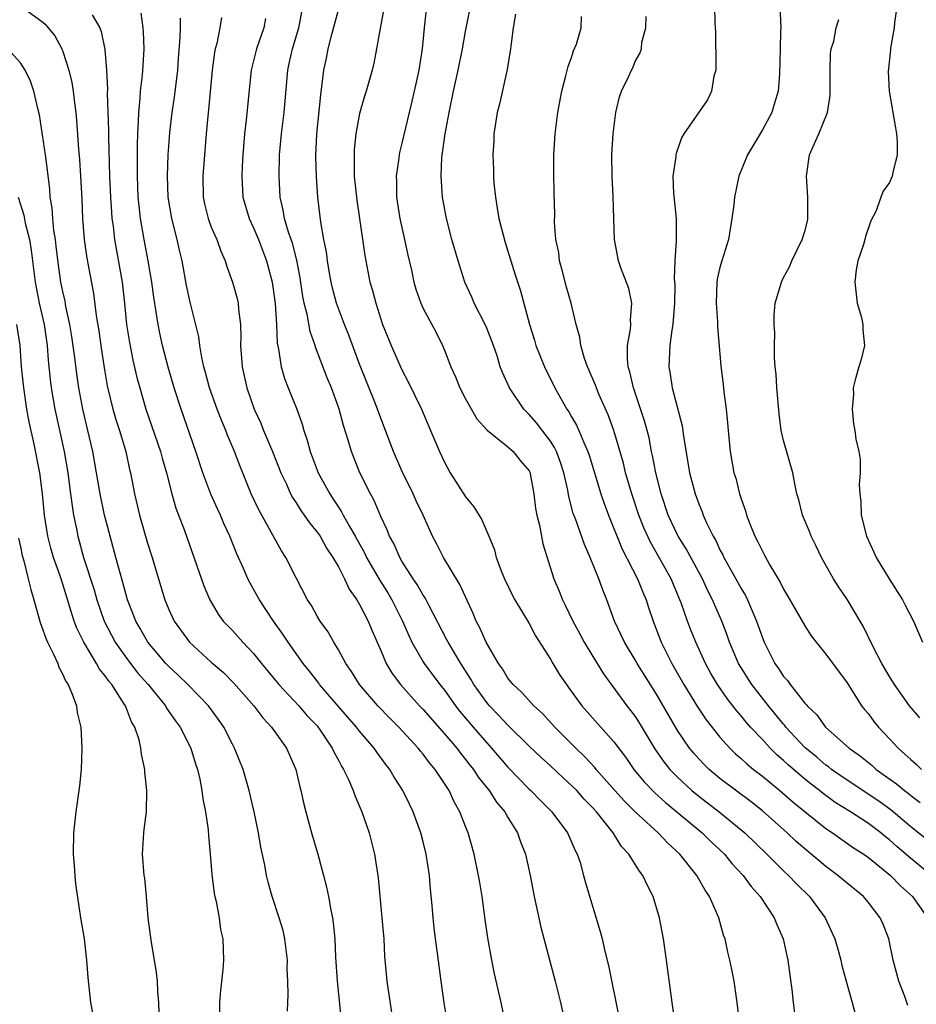
# Model space of a CAD drawing. Units: inches. Extents: x 2565000 to 2568000, y 1506000 to 1509000.
# Drawn here: x 2566283 to 2566368, y 1506641 to 1506734 of the extents above; entities that cross this region are included whole.
import ezdxf

# ---------------------------------------------------------------- set-up
doc = ezdxf.new("R2010")
doc.units = ezdxf.units.IN
doc.header["$MEASUREMENT"] = 0
doc.layers.add('LD25651506_2ft', color=83, linetype='Continuous')

msp = doc.modelspace()

# ---------------------------------------------------------------- linework, layer by layer
at = {"layer": 'LD25651506_2ft'}
for points, elevation in [([(2566283.041, 1506735.041), (2566285, 1506733.633), (2566285.347, 1506733.347), (2566286.239, 1506732.239), (2566286.907, 1506731), (2566287, 1506730.764), (2566287.567, 1506729), (2566287.841, 1506727.841), (2566287.973, 1506727), (2566288.094, 1506725.906), (2566288.221, 1506725), (2566288.291, 1506724.291), (2566288.469, 1506721.531), (2566288.569, 1506720.569), (2566288.674, 1506719), (2566288.791, 1506716.791), (2566288.857, 1506715), (2566289.005, 1506713), (2566289.262, 1506711.262), (2566289.908, 1506707.908), (2566290.157, 1506705.843), (2566290.392, 1506704.392), (2566290.575, 1506703), (2566290.887, 1506700.887), (2566291.188, 1506699.188), (2566291.722, 1506697), (2566292.009, 1506696.009), (2566292.342, 1506695), (2566292.936, 1506693), (2566293.302, 1506691.302), (2566293.383, 1506691), (2566293.756, 1506689), (2566294.219, 1506687), (2566295, 1506684.365), (2566295.442, 1506683), (2566296.012, 1506681), (2566296.614, 1506679), (2566297, 1506678.082), (2566297.508, 1506677), (2566298.942, 1506675), (2566301, 1506673.118), (2566302.147, 1506672.147), (2566303.147, 1506671.147), (2566305.008, 1506669), (2566305.866, 1506667.865), (2566306.692, 1506667), (2566307, 1506666.546), (2566308.104, 1506665), (2566308.973, 1506663), (2566309.361, 1506661.36), (2566309.469, 1506661), (2566309.728, 1506659.728), (2566309.914, 1506659), (2566310.447, 1506657), (2566311.045, 1506655), (2566311.599, 1506653), (2566311.889, 1506651.889), (2566312.065, 1506651), (2566312.286, 1506649.714), (2566312.433, 1506649), (2566312.503, 1506648.503), (2566312.649, 1506647), (2566312.726, 1506645.274), (2566312.877, 1506643), (2566313.297, 1506639)], 10294), ([(2566344.764, 1506639), (2566344.481, 1506641), (2566343.97, 1506645), (2566343.686, 1506647), (2566343.299, 1506649), (2566342.706, 1506651), (2566342.118, 1506652.118), (2566341.736, 1506653), (2566341.404, 1506653.404), (2566340.405, 1506655), (2566339.724, 1506655.724), (2566338.939, 1506657), (2566337.348, 1506659), (2566337, 1506659.386), (2566336.191, 1506660.191), (2566335.484, 1506661), (2566335, 1506661.493), (2566334.202, 1506662.202), (2566333, 1506663.33), (2566332.122, 1506664.122), (2566331, 1506665.2), (2566329, 1506667.169), (2566328.121, 1506668.122), (2566327.26, 1506669), (2566327, 1506669.308), (2566325.787, 1506671), (2566325.506, 1506671.506), (2566324.548, 1506673), (2566323.353, 1506675), (2566323.241, 1506675.241), (2566321.562, 1506678.438), (2566321.189, 1506679.189), (2566321, 1506679.457), (2566320.447, 1506680.446), (2566320.06, 1506681), (2566319, 1506682.655), (2566318.797, 1506683), (2566318.258, 1506684.258), (2566317.833, 1506685), (2566317.613, 1506685.612), (2566317, 1506686.884), (2566316.38, 1506688.38), (2566316.022, 1506689), (2566315.036, 1506691), (2566314.236, 1506693), (2566313.926, 1506694.074), (2566313.469, 1506695.469), (2566313.066, 1506697), (2566313, 1506697.193), (2566312.337, 1506699), (2566311.945, 1506699.944), (2566310.849, 1506702.85), (2566310.81, 1506703), (2566310.328, 1506704.328), (2566310.047, 1506705.953), (2566309.771, 1506707), (2566309.64, 1506707.64), (2566309.389, 1506709.389), (2566309.074, 1506711.074), (2566308.659, 1506712.659), (2566308.282, 1506713.718), (2566307.908, 1506715), (2566307.788, 1506715.788), (2566307.516, 1506717), (2566307.423, 1506719), (2566307.451, 1506721), (2566307.619, 1506723), (2566307.877, 1506725), (2566308.219, 1506729), (2566308.368, 1506729.632), (2566308.658, 1506731), (2566309.254, 1506733), (2566309.323, 1506733.323), (2566309.647, 1506735)], 10282), ([(2566317.322, 1506735), (2566316.939, 1506732.939), (2566316.608, 1506731), (2566316.345, 1506729.655), (2566316.187, 1506729), (2566315.881, 1506727.881), (2566315.609, 1506727), (2566315.451, 1506726.549), (2566315, 1506724.909), (2566314.651, 1506723), (2566314.5, 1506721.5), (2566314.474, 1506721), (2566314.492, 1506720.492), (2566314.499, 1506719), (2566314.731, 1506716.731), (2566314.999, 1506715), (2566315.5, 1506711.499), (2566315.584, 1506711), (2566315.973, 1506709), (2566316.211, 1506708.211), (2566316.522, 1506707), (2566317.172, 1506705), (2566317.967, 1506703), (2566319, 1506700.707), (2566319.594, 1506699.594), (2566320.838, 1506697), (2566321.704, 1506695), (2566322.54, 1506693), (2566323, 1506691.99), (2566323.55, 1506691), (2566325, 1506688.718), (2566325.791, 1506687.791), (2566326.542, 1506686.542), (2566327.197, 1506685), (2566327.72, 1506683.719), (2566327.9, 1506683), (2566328.43, 1506681.57), (2566328.669, 1506681), (2566329.424, 1506679.424), (2566329.64, 1506679), (2566331, 1506676.754), (2566331.603, 1506675.603), (2566333, 1506673.392), (2566333.225, 1506673), (2566333.904, 1506671.904), (2566334.506, 1506671), (2566334.723, 1506670.723), (2566335.959, 1506669), (2566339, 1506665.603), (2566340.11, 1506664.11), (2566340.886, 1506663), (2566341.837, 1506661.837), (2566342.813, 1506660.813), (2566343.859, 1506659.859), (2566344.918, 1506659), (2566347.331, 1506657), (2566348.176, 1506656.175), (2566349.42, 1506655), (2566350.13, 1506654.13), (2566351.184, 1506653), (2566351.946, 1506651.946), (2566352.793, 1506651), (2566354.113, 1506649), (2566354.369, 1506648.369), (2566354.962, 1506647), (2566355.41, 1506645), (2566355.58, 1506643.58), (2566355.783, 1506642.217), (2566355.897, 1506641), (2566356.025, 1506640.025)], 10278), ([(2566366.725, 1506640.725), (2566366.429, 1506641.571), (2566365.886, 1506643), (2566365.352, 1506645), (2566364.927, 1506647), (2566364.386, 1506648.386), (2566364.116, 1506649), (2566363, 1506650.451), (2566362.548, 1506651), (2566361, 1506652.26), (2566360.135, 1506653), (2566359, 1506653.822), (2566358.354, 1506654.354), (2566357.605, 1506655), (2566357, 1506655.492), (2566356.191, 1506656.191), (2566355.332, 1506657), (2566353, 1506659.078), (2566351.933, 1506659.933), (2566349, 1506662.153), (2566347.978, 1506663), (2566347.481, 1506663.481), (2566347, 1506663.993), (2566346.522, 1506664.523), (2566346.131, 1506665), (2566345, 1506666.656), (2566343, 1506670.09), (2566341.185, 1506673), (2566341, 1506673.33), (2566339.979, 1506675), (2566339.684, 1506675.684), (2566339.059, 1506677), (2566338.317, 1506679), (2566337.934, 1506679.934), (2566337.559, 1506681), (2566336.757, 1506683), (2566336.212, 1506684.211), (2566335.364, 1506686.636), (2566335.162, 1506687.162), (2566334.743, 1506688.743), (2566334.645, 1506689.355), (2566334.279, 1506691), (2566333.967, 1506691.967), (2566333.576, 1506693), (2566333.395, 1506693.395), (2566333, 1506693.987), (2566331.702, 1506695.702), (2566331, 1506696.508), (2566330.742, 1506696.742), (2566330.51, 1506697), (2566329.141, 1506699), (2566328.474, 1506700.474), (2566328.275, 1506701), (2566327.973, 1506702.027), (2566327.642, 1506703), (2566327, 1506704.655), (2566326.853, 1506705), (2566325.821, 1506707), (2566325.586, 1506707.586), (2566324.941, 1506709), (2566324.299, 1506711), (2566323.706, 1506713), (2566323.184, 1506715), (2566322.837, 1506717), (2566322.686, 1506719), (2566322.757, 1506720.757), (2566323.08, 1506723), (2566323.447, 1506725), (2566323.852, 1506727), (2566324.295, 1506729), (2566324.695, 1506731), (2566325, 1506732.66), (2566325.471, 1506735)], 10274), ([(2566348.476, 1506735), (2566348.512, 1506733.488), (2566348.587, 1506732.587), (2566348.625, 1506729.375), (2566348.597, 1506729), (2566348.418, 1506728.417), (2566348.217, 1506727), (2566347.817, 1506726.183), (2566345.588, 1506723), (2566345.387, 1506722.613), (2566344.863, 1506721.138), (2566344.832, 1506721), (2566344.823, 1506720.823), (2566344.563, 1506719), (2566344.621, 1506717.379), (2566344.862, 1506715), (2566344.862, 1506713.138), (2566344.882, 1506712.882), (2566344.758, 1506711), (2566344.693, 1506709.307), (2566344.737, 1506708.737), (2566344.706, 1506707), (2566344.592, 1506705.408), (2566344.547, 1506705), (2566344.446, 1506704.446), (2566344.263, 1506703), (2566344.173, 1506701), (2566344.306, 1506700.306), (2566344.489, 1506699), (2566345.423, 1506695.423), (2566345.546, 1506694.454), (2566346.13, 1506691), (2566346.667, 1506689), (2566347, 1506688.066), (2566347.312, 1506687.312), (2566347.417, 1506687), (2566347.725, 1506686.275), (2566348.344, 1506685), (2566348.597, 1506684.597), (2566349, 1506683.723), (2566349.264, 1506683.264), (2566349.379, 1506683), (2566350.511, 1506681), (2566351, 1506680.082), (2566351.408, 1506679.408), (2566351.604, 1506679), (2566352.029, 1506677.972), (2566352.456, 1506677), (2566353, 1506675.409), (2566353.166, 1506675), (2566354.18, 1506673), (2566354.533, 1506672.533), (2566355, 1506671.782), (2566355.378, 1506671.378), (2566355.632, 1506671), (2566357, 1506669.264), (2566357.135, 1506669.135), (2566357.225, 1506669), (2566358.136, 1506668.136), (2566358.951, 1506667), (2566361.199, 1506665), (2566362.259, 1506664.259), (2566363.355, 1506663.356), (2566363.754, 1506663), (2566365.648, 1506661.648), (2566366.398, 1506661), (2566366.747, 1506660.747), (2566367, 1506660.532), (2566367.885, 1506659.885)], 10266), ([(2566354.647, 1506735), (2566354.733, 1506733), (2566354.708, 1506732.708), (2566354.68, 1506731), (2566354.614, 1506728.614), (2566354.493, 1506727), (2566354.133, 1506725.868), (2566353.882, 1506725), (2566353, 1506723.376), (2566351.587, 1506721), (2566350.789, 1506719), (2566350.359, 1506717), (2566350.297, 1506716.297), (2566350.135, 1506715), (2566349.814, 1506713), (2566349.181, 1506711), (2566349, 1506710.364), (2566348.741, 1506709.259), (2566348.701, 1506709), (2566348.627, 1506707), (2566348.767, 1506705.233), (2566348.766, 1506704.766), (2566349.085, 1506701.085), (2566349.305, 1506699.305), (2566349.373, 1506698.627), (2566349.582, 1506697), (2566349.713, 1506695.713), (2566349.764, 1506695), (2566349.97, 1506693), (2566350.323, 1506691), (2566350.486, 1506690.486), (2566350.851, 1506689), (2566351, 1506688.533), (2566351.403, 1506687.403), (2566351.509, 1506687), (2566351.826, 1506686.174), (2566352.303, 1506685), (2566352.553, 1506684.553), (2566353, 1506683.589), (2566353.216, 1506683.216), (2566353.714, 1506682.287), (2566354.676, 1506680.676), (2566355, 1506679.996), (2566355.374, 1506679.374), (2566357, 1506676.544), (2566357.6, 1506675.6), (2566358.07, 1506675), (2566359, 1506673.881), (2566361, 1506671.157), (2566362.367, 1506669), (2566362.643, 1506668.643), (2566363, 1506668.231), (2566363.526, 1506667.526), (2566363.952, 1506667), (2566365, 1506665.898), (2566365.822, 1506665), (2566366.452, 1506664.452), (2566367, 1506663.935), (2566367.502, 1506663.502), (2566368.029, 1506663)], 10264), ([(2566365.696, 1506735), (2566365.465, 1506733.464), (2566365.425, 1506733), (2566365.087, 1506731.087), (2566365.089, 1506730.911), (2566364.87, 1506728.87), (2566364.967, 1506727), (2566365.552, 1506723.552), (2566365.659, 1506723), (2566365.733, 1506722.268), (2566365.735, 1506721), (2566365.323, 1506719.323), (2566365.26, 1506719), (2566365, 1506718.402), (2566364.409, 1506717.591), (2566364.17, 1506717), (2566363.726, 1506715.726), (2566363.228, 1506714.772), (2566362.718, 1506713.282), (2566362.667, 1506713), (2566362.537, 1506712.537), (2566362.021, 1506711), (2566361.86, 1506710.14), (2566361.73, 1506709), (2566361.958, 1506707), (2566362.343, 1506705.657), (2566362.485, 1506705), (2566362.482, 1506704.482), (2566362.65, 1506703), (2566362.319, 1506701.681), (2566362.106, 1506701), (2566361.768, 1506699.768), (2566361.578, 1506699), (2566361.596, 1506698.404), (2566361.467, 1506697), (2566361.612, 1506695.612), (2566361.729, 1506695), (2566361.832, 1506694.168), (2566362.094, 1506693), (2566362.242, 1506692.242), (2566362.213, 1506691), (2566362.127, 1506689.873), (2566362.186, 1506689), (2566362.276, 1506688.276), (2566362.321, 1506687), (2566362.821, 1506685), (2566363.515, 1506683.515), (2566363.727, 1506683), (2566364.973, 1506680.973), (2566366.234, 1506679), (2566366.487, 1506678.487), (2566367.272, 1506677), (2566368.097, 1506675)], 10260), ([(2566289.78, 1506734.22), (2566290.487, 1506733), (2566290.631, 1506732.631), (2566290.956, 1506730.956), (2566291.11, 1506729), (2566291.203, 1506727.203), (2566291.183, 1506726.817), (2566291.303, 1506723.303), (2566291.3, 1506722.7), (2566291.407, 1506719), (2566291.5, 1506717), (2566291.586, 1506715.586), (2566291.638, 1506715), (2566291.742, 1506714.258), (2566291.877, 1506713), (2566292.585, 1506709), (2566292.815, 1506707), (2566293.016, 1506705), (2566293.278, 1506703.278), (2566293.611, 1506701.611), (2566293.992, 1506699.992), (2566294.254, 1506699), (2566294.826, 1506697), (2566296.206, 1506693), (2566296.367, 1506692.367), (2566296.777, 1506691), (2566297.283, 1506689), (2566297.657, 1506687.657), (2566298.468, 1506685.532), (2566300.312, 1506680.312), (2566300.874, 1506679), (2566301.659, 1506677.659), (2566302.141, 1506677), (2566303, 1506676.095), (2566303.981, 1506675), (2566305, 1506673.946), (2566305.749, 1506673), (2566307.393, 1506671), (2566309.269, 1506669), (2566310.067, 1506668.067), (2566311, 1506667.104), (2566311.285, 1506666.715), (2566312.423, 1506665), (2566312.585, 1506664.585), (2566313, 1506663.863), (2566313.29, 1506663.29), (2566313.487, 1506663), (2566313.96, 1506662.04), (2566314.404, 1506661), (2566314.547, 1506660.547), (2566315.217, 1506659), (2566315.889, 1506657), (2566316.401, 1506655), (2566316.757, 1506652.757), (2566317.11, 1506649), (2566317.279, 1506647), (2566317.361, 1506645.361), (2566317.578, 1506643), (2566318.158, 1506639)], 10292), ([(2566323.252, 1506639.252), (2566322.979, 1506640.979), (2566322.699, 1506643), (2566322.358, 1506645.642), (2566322.163, 1506647), (2566322.042, 1506648.043), (2566321.941, 1506649), (2566321.854, 1506650.146), (2566321.695, 1506651.695), (2566321.589, 1506653), (2566321.286, 1506655), (2566321, 1506656.162), (2566320.788, 1506657), (2566320.06, 1506659), (2566319.706, 1506659.706), (2566319.093, 1506661), (2566318.271, 1506662.271), (2566317.851, 1506663), (2566317.469, 1506663.469), (2566316.615, 1506664.614), (2566316.364, 1506665), (2566315, 1506666.593), (2566314.692, 1506667), (2566313, 1506668.934), (2566311.231, 1506671), (2566311.139, 1506671.14), (2566310.273, 1506672.273), (2566309.681, 1506673), (2566308.261, 1506675), (2566307.768, 1506675.768), (2566306.868, 1506677), (2566305.545, 1506679), (2566305, 1506680.004), (2566304.634, 1506680.634), (2566304.455, 1506681), (2566304.051, 1506681.949), (2566303.396, 1506683.397), (2566302.765, 1506685), (2566302.203, 1506686.204), (2566301.868, 1506687), (2566301.586, 1506687.586), (2566300.971, 1506688.971), (2566300.219, 1506691), (2566299.553, 1506693), (2566298.151, 1506697), (2566297.517, 1506699), (2566296.953, 1506700.953), (2566296.415, 1506703), (2566296.161, 1506704.16), (2566295.991, 1506705), (2566295.815, 1506706.185), (2566295.582, 1506707.582), (2566295.387, 1506709), (2566295.053, 1506711), (2566294.678, 1506713), (2566294.337, 1506715), (2566294.195, 1506716.195), (2566294.123, 1506717), (2566294.042, 1506719), (2566294.05, 1506720.05), (2566294.034, 1506721.966), (2566294.067, 1506723), (2566294.147, 1506724.147), (2566294.16, 1506725), (2566294.308, 1506726.308), (2566294.34, 1506727), (2566294.526, 1506728.526), (2566294.569, 1506729.431), (2566294.674, 1506731), (2566294.625, 1506732.625), (2566294.592, 1506733), (2566294.391, 1506734.391)], 10290), ([(2566328.778, 1506639), (2566328.364, 1506641), (2566327.713, 1506643.713), (2566327.465, 1506645), (2566327.095, 1506647.095), (2566326.839, 1506648.839), (2566326.551, 1506651), (2566326.329, 1506652.329), (2566326.232, 1506653), (2566325.819, 1506655), (2566325.254, 1506657), (2566325, 1506657.622), (2566324.472, 1506659), (2566323.93, 1506659.93), (2566323.44, 1506661), (2566322.127, 1506663), (2566321.603, 1506663.603), (2566321, 1506664.424), (2566320.733, 1506664.733), (2566320.534, 1506665), (2566318.711, 1506667), (2566317.848, 1506667.848), (2566316.729, 1506669), (2566314.999, 1506671), (2566314.243, 1506672.244), (2566313.698, 1506673), (2566313, 1506674.279), (2566312.555, 1506675), (2566312, 1506676), (2566311.284, 1506677), (2566311, 1506677.47), (2566310.457, 1506678.457), (2566310.089, 1506679), (2566309, 1506681.066), (2566308.033, 1506683), (2566307.622, 1506683.623), (2566305.487, 1506687.487), (2566304.781, 1506689), (2566303.685, 1506691.685), (2566303.211, 1506693), (2566302.55, 1506694.55), (2566302.388, 1506695), (2566301.966, 1506695.966), (2566301.565, 1506697), (2566300.853, 1506699), (2566300.475, 1506700.475), (2566300.319, 1506701), (2566300.109, 1506701.891), (2566299.922, 1506703), (2566299.817, 1506703.817), (2566299, 1506707.115), (2566298.675, 1506708.675), (2566298.253, 1506711), (2566298.007, 1506712.007), (2566297.789, 1506713), (2566297.279, 1506715), (2566296.953, 1506717), (2566296.882, 1506719), (2566296.95, 1506721.05), (2566297, 1506721.784), (2566297.101, 1506723.101), (2566297.33, 1506725), (2566297.546, 1506726.454), (2566297.84, 1506729), (2566297.905, 1506730.095), (2566298.078, 1506732.078), (2566298.102, 1506733), (2566298.092, 1506733.908)], 10288), ([(2566301.978, 1506733.978), (2566301.816, 1506733), (2566301.524, 1506731.524), (2566301.388, 1506731), (2566301.324, 1506730.676), (2566301.094, 1506729), (2566300.741, 1506725.259), (2566300.671, 1506724.67), (2566300.527, 1506723), (2566300.222, 1506719), (2566300.253, 1506717), (2566300.375, 1506716.375), (2566300.703, 1506715), (2566301, 1506714.187), (2566301.516, 1506713), (2566301.903, 1506711.903), (2566302.317, 1506711), (2566302.473, 1506710.473), (2566303.012, 1506709), (2566303.45, 1506707.449), (2566303.549, 1506707), (2566303.587, 1506706.413), (2566303.768, 1506705), (2566303.791, 1506703.791), (2566303.769, 1506703), (2566303.908, 1506701), (2566304.36, 1506699), (2566305.063, 1506697), (2566305.679, 1506695.679), (2566305.941, 1506695), (2566306.78, 1506693), (2566307.572, 1506691), (2566308.089, 1506689.911), (2566308.491, 1506689), (2566308.664, 1506688.664), (2566309, 1506688.174), (2566309.448, 1506687.447), (2566309.778, 1506687), (2566310.27, 1506686.27), (2566311, 1506685.4), (2566311.274, 1506685), (2566311.886, 1506683.885), (2566312.487, 1506683), (2566313, 1506682.103), (2566313.575, 1506681), (2566314.02, 1506680.02), (2566314.744, 1506679), (2566315, 1506678.566), (2566315.796, 1506677), (2566316.147, 1506676.147), (2566317, 1506674.21), (2566317.513, 1506673), (2566318.066, 1506672.066), (2566318.864, 1506671), (2566320.665, 1506669), (2566321, 1506668.647), (2566323, 1506666.363), (2566324.162, 1506665), (2566324.515, 1506664.516), (2566325, 1506663.941), (2566325.406, 1506663.406), (2566325.741, 1506663), (2566326.229, 1506662.229), (2566327.234, 1506661), (2566327.918, 1506659.918), (2566328.708, 1506659), (2566329, 1506658.467), (2566329.893, 1506657), (2566330.171, 1506656.171), (2566330.642, 1506655), (2566331.097, 1506653), (2566331.481, 1506651), (2566332.103, 1506648.103), (2566333.461, 1506643), (2566333.966, 1506641), (2566334.381, 1506639)], 10286), ([(2566306.125, 1506733.874), (2566305.974, 1506733), (2566305.268, 1506731), (2566304.781, 1506729), (2566304.306, 1506724.305), (2566304.138, 1506723), (2566303.996, 1506721), (2566303.936, 1506719.936), (2566303.902, 1506719), (2566303.993, 1506717), (2566304.573, 1506715), (2566305, 1506714.11), (2566305.461, 1506713), (2566306.228, 1506711), (2566306.748, 1506709), (2566307.033, 1506706.968), (2566307.15, 1506705), (2566307.22, 1506703.22), (2566307.348, 1506702.652), (2566307.59, 1506701), (2566307.909, 1506699.909), (2566308.257, 1506699), (2566309.063, 1506697), (2566309.57, 1506695.57), (2566309.728, 1506695), (2566310.06, 1506694.06), (2566310.342, 1506693), (2566311.105, 1506691), (2566312.183, 1506689), (2566312.516, 1506688.516), (2566313, 1506687.752), (2566313.303, 1506687.303), (2566313.451, 1506687), (2566314.006, 1506685.994), (2566314.593, 1506685), (2566315.454, 1506683.454), (2566315.666, 1506683), (2566316.879, 1506680.879), (2566317.65, 1506679.65), (2566318.039, 1506679), (2566319.05, 1506677), (2566319.63, 1506675.63), (2566319.942, 1506675), (2566321, 1506673.163), (2566321.102, 1506673), (2566322.57, 1506671), (2566323, 1506670.465), (2566324.048, 1506669), (2566324.472, 1506668.472), (2566325.708, 1506667), (2566327, 1506665.491), (2566327.452, 1506665), (2566329, 1506663.195), (2566331, 1506661.141), (2566331.155, 1506661), (2566332.063, 1506660.063), (2566333.126, 1506659), (2566334.617, 1506657), (2566335.343, 1506655.343), (2566335.526, 1506655), (2566335.796, 1506654.204), (2566336.14, 1506653), (2566336.304, 1506652.304), (2566337.705, 1506647.705), (2566337.885, 1506647), (2566338.143, 1506645.857), (2566338.488, 1506644.487), (2566339.501, 1506639.501)], 10284), ([(2566350.877, 1506638.877), (2566350.63, 1506641), (2566350.547, 1506641.453), (2566350.325, 1506643), (2566350.121, 1506644.121), (2566349.938, 1506645), (2566349.747, 1506645.747), (2566349.491, 1506647), (2566349.346, 1506647.346), (2566348.892, 1506649), (2566348.02, 1506651), (2566347.591, 1506651.591), (2566346.833, 1506653), (2566345.22, 1506655), (2566344.055, 1506656.055), (2566343.176, 1506657), (2566341, 1506659.001), (2566340, 1506660), (2566339.09, 1506661), (2566337.329, 1506663), (2566337.186, 1506663.186), (2566336.229, 1506664.229), (2566335.409, 1506665), (2566333.408, 1506667), (2566332.266, 1506668.266), (2566331.443, 1506669), (2566330.281, 1506670.281), (2566329.477, 1506671), (2566329.279, 1506671.278), (2566329, 1506671.609), (2566328.486, 1506672.486), (2566328.101, 1506673), (2566326.934, 1506675), (2566326.357, 1506676.357), (2566326.004, 1506677), (2566325.713, 1506677.713), (2566324.459, 1506680.459), (2566322.901, 1506683), (2566322.272, 1506684.272), (2566321.886, 1506685), (2566320.987, 1506687), (2566320.351, 1506688.351), (2566320.069, 1506689), (2566319, 1506691.188), (2566318.209, 1506693), (2566317.453, 1506695), (2566317, 1506696.15), (2566316.504, 1506697.496), (2566315, 1506701.237), (2566313.983, 1506703.983), (2566313.57, 1506705), (2566313, 1506706.486), (2566312.818, 1506707), (2566312.436, 1506708.436), (2566312.307, 1506709), (2566312.155, 1506709.845), (2566311.962, 1506711), (2566311.865, 1506711.865), (2566311.641, 1506713), (2566311.34, 1506714.66), (2566311.048, 1506717), (2566310.918, 1506718.918), (2566310.868, 1506720.869), (2566310.971, 1506723), (2566311.336, 1506726.664), (2566311.451, 1506727.45), (2566311.626, 1506729), (2566311.866, 1506730.134), (2566312.024, 1506731), (2566312.37, 1506732.37), (2566313, 1506734.703)], 10280), ([(2566321.279, 1506734.721), (2566321.078, 1506733), (2566320.907, 1506731), (2566320.598, 1506729), (2566320.138, 1506727), (2566319.939, 1506726.06), (2566319.667, 1506725), (2566319, 1506722.116), (2566318.767, 1506721.233), (2566318.721, 1506721), (2566318.694, 1506720.694), (2566318.447, 1506719), (2566318.48, 1506718.48), (2566318.495, 1506717), (2566318.796, 1506715), (2566319.244, 1506713), (2566319.543, 1506711.543), (2566319.882, 1506710.118), (2566320.116, 1506709), (2566320.317, 1506708.317), (2566320.768, 1506707), (2566321, 1506706.486), (2566322.23, 1506704.23), (2566322.812, 1506703), (2566323, 1506702.561), (2566323.601, 1506701), (2566324.048, 1506700.048), (2566324.465, 1506699), (2566325, 1506697.965), (2566326.075, 1506696.076), (2566327.024, 1506695.024), (2566329, 1506693.431), (2566329.491, 1506693), (2566330.156, 1506692.156), (2566331, 1506691.164), (2566331.054, 1506691.054), (2566331.097, 1506690.903), (2566331.453, 1506689), (2566331.611, 1506687.611), (2566331.72, 1506687), (2566331.962, 1506686.038), (2566332.287, 1506684.287), (2566333.329, 1506681), (2566333.83, 1506679.83), (2566334.139, 1506679), (2566334.438, 1506678.438), (2566335.11, 1506677), (2566335.785, 1506675.785), (2566336.195, 1506675), (2566337, 1506673.651), (2566338.009, 1506672.009), (2566340.229, 1506669), (2566340.572, 1506668.572), (2566341, 1506667.992), (2566341.389, 1506667.389), (2566342.889, 1506664.889), (2566343.708, 1506663.708), (2566344.274, 1506663), (2566345, 1506662.253), (2566346.36, 1506661), (2566347, 1506660.476), (2566348.927, 1506659), (2566351, 1506657.298), (2566351.344, 1506657), (2566353.413, 1506655), (2566355, 1506653.439), (2566355.48, 1506653), (2566356.208, 1506652.208), (2566357.451, 1506651), (2566358.934, 1506649), (2566359.844, 1506647), (2566360.18, 1506645.82), (2566360.394, 1506645), (2566360.499, 1506644.499), (2566360.903, 1506643), (2566361.475, 1506641), (2566361.798, 1506639.798)], 10276), ([(2566329.72, 1506734.28), (2566329.504, 1506733), (2566329.269, 1506731.269), (2566329.245, 1506731), (2566328.933, 1506729.067), (2566328.197, 1506725.803), (2566327.992, 1506725), (2566327.788, 1506723.788), (2566327.679, 1506723), (2566327.654, 1506722.346), (2566327.573, 1506721), (2566327.626, 1506719.626), (2566327.631, 1506719), (2566327.674, 1506718.326), (2566327.809, 1506717), (2566327.987, 1506715.987), (2566328.139, 1506715), (2566328.736, 1506712.736), (2566329, 1506711.92), (2566329.674, 1506709.674), (2566330.175, 1506708.175), (2566331.016, 1506705), (2566331.503, 1506703.503), (2566331.637, 1506703), (2566332.442, 1506701), (2566333.436, 1506699), (2566334.567, 1506697), (2566334.752, 1506696.752), (2566335, 1506696.291), (2566335.48, 1506695.48), (2566335.69, 1506695), (2566336.151, 1506693.849), (2566336.546, 1506693), (2566336.661, 1506692.661), (2566337.775, 1506689), (2566338.081, 1506688.081), (2566338.49, 1506687), (2566339.777, 1506683.777), (2566341.234, 1506681), (2566341.724, 1506679.724), (2566342.05, 1506679), (2566342.267, 1506678.267), (2566342.684, 1506677), (2566343.45, 1506675), (2566344.47, 1506673), (2566345.601, 1506671), (2566346.891, 1506668.891), (2566347.689, 1506667.689), (2566349, 1506666.034), (2566349.921, 1506665), (2566350.47, 1506664.47), (2566351, 1506664.019), (2566351.526, 1506663.526), (2566352.171, 1506663), (2566353, 1506662.357), (2566354.643, 1506661), (2566355.903, 1506659.903), (2566359, 1506657.406), (2566359.611, 1506657), (2566361.603, 1506655.603), (2566362.565, 1506655), (2566363, 1506654.698), (2566365.101, 1506653), (2566366.019, 1506652.019), (2566367.171, 1506651), (2566368.571, 1506649)], 10272), ([(2566368.974, 1506653), (2566366.781, 1506654.781), (2566366.55, 1506655), (2566365.705, 1506655.705), (2566365, 1506656.342), (2566364.623, 1506656.623), (2566364.179, 1506657), (2566363, 1506657.893), (2566361.32, 1506659), (2566359.884, 1506659.884), (2566358.725, 1506660.726), (2566358.398, 1506661), (2566357.597, 1506661.597), (2566357, 1506662.082), (2566355.426, 1506663.426), (2566355, 1506663.839), (2566354.372, 1506664.372), (2566353.742, 1506665), (2566353, 1506665.81), (2566351.869, 1506667), (2566351.46, 1506667.46), (2566351, 1506668.042), (2566350.554, 1506668.554), (2566350.221, 1506669), (2566349.677, 1506669.677), (2566348.753, 1506671), (2566348.112, 1506672.111), (2566347.628, 1506673), (2566346.735, 1506675), (2566346.231, 1506676.231), (2566345.938, 1506677), (2566345.365, 1506678.635), (2566345.223, 1506679), (2566344.385, 1506681), (2566343.264, 1506683), (2566342.432, 1506684.432), (2566341.804, 1506685.804), (2566341.347, 1506687), (2566340.687, 1506689), (2566340.101, 1506691), (2566339.892, 1506691.892), (2566338.996, 1506695), (2566338.457, 1506696.457), (2566337.581, 1506698.419), (2566337.336, 1506699), (2566337.255, 1506699.255), (2566336.665, 1506700.665), (2566336.503, 1506701), (2566336.215, 1506701.785), (2566335.867, 1506703), (2566335.783, 1506703.783), (2566335.445, 1506705), (2566334.969, 1506707), (2566334.518, 1506708.518), (2566334.115, 1506710.115), (2566333.849, 1506711), (2566333.785, 1506711.785), (2566333.525, 1506713), (2566333.393, 1506714.607), (2566333.41, 1506715.41), (2566333.344, 1506717.344), (2566333.321, 1506719.321), (2566333.341, 1506721), (2566333.454, 1506723), (2566333.71, 1506725), (2566333.85, 1506725.85), (2566334.073, 1506727), (2566334.462, 1506728.462), (2566334.668, 1506729.332), (2566335, 1506730.201), (2566335.19, 1506730.81), (2566335.457, 1506731.457), (2566335.898, 1506733), (2566335.934, 1506734.066)], 10270), ([(2566369, 1506655.999), (2566367, 1506657.59), (2566365.142, 1506659.142), (2566363.989, 1506659.989), (2566361, 1506661.976), (2566359.52, 1506663), (2566359.236, 1506663.236), (2566359, 1506663.397), (2566358.139, 1506664.139), (2566357, 1506665.073), (2566355.22, 1506667), (2566355.129, 1506667.129), (2566355, 1506667.267), (2566353.593, 1506669), (2566352.02, 1506671), (2566350.744, 1506673), (2566349.908, 1506675), (2566349.679, 1506675.679), (2566349.166, 1506677), (2566348.287, 1506679), (2566347.854, 1506679.854), (2566347.342, 1506681), (2566345.82, 1506683.82), (2566345.072, 1506685), (2566345, 1506685.141), (2566344.127, 1506687), (2566343.448, 1506689), (2566342.936, 1506691), (2566342.64, 1506692.64), (2566342.553, 1506693), (2566342.306, 1506694.306), (2566342.128, 1506695), (2566341.89, 1506695.89), (2566340.847, 1506699), (2566340.509, 1506700.508), (2566340.348, 1506701), (2566340.278, 1506701.722), (2566340.285, 1506703), (2566340.557, 1506704.557), (2566340.586, 1506705), (2566340.558, 1506705.441), (2566340.686, 1506707), (2566340.397, 1506708.397), (2566339.657, 1506710.342), (2566339.426, 1506711), (2566339.349, 1506711.349), (2566339.054, 1506713), (2566338.977, 1506715), (2566338.925, 1506717.075), (2566338.838, 1506719), (2566338.807, 1506721), (2566338.919, 1506723), (2566339.18, 1506725), (2566339.515, 1506726.485), (2566339.72, 1506727), (2566340.381, 1506728.381), (2566340.649, 1506729), (2566340.774, 1506729.226), (2566341, 1506729.803), (2566341.444, 1506730.556), (2566341.613, 1506731), (2566341.641, 1506731.642), (2566342.01, 1506733), (2566342.052, 1506734.052)], 10268), ([(2566367.861, 1506667.861), (2566366.89, 1506669), (2566365.482, 1506671), (2566365, 1506671.772), (2566364.287, 1506673), (2566363.484, 1506674.516), (2566362.521, 1506676.521), (2566362.224, 1506677), (2566361.045, 1506679), (2566360.215, 1506680.214), (2566359.702, 1506681), (2566358.571, 1506683), (2566358.07, 1506684.07), (2566357.604, 1506685), (2566357.447, 1506685.447), (2566356.776, 1506687), (2566356.43, 1506688.43), (2566356.263, 1506689), (2566356.056, 1506689.944), (2566355.869, 1506691), (2566355, 1506694.057), (2566354.78, 1506695), (2566354.572, 1506696.572), (2566354.376, 1506699), (2566354.298, 1506700.297), (2566354.222, 1506701), (2566354.154, 1506701.846), (2566354.151, 1506703), (2566354.176, 1506704.177), (2566354.122, 1506705), (2566354.125, 1506705.875), (2566354.223, 1506707), (2566354.795, 1506709), (2566355, 1506709.417), (2566355.55, 1506710.45), (2566355.777, 1506711), (2566356.748, 1506713), (2566357, 1506713.785), (2566357.247, 1506714.753), (2566357.287, 1506715), (2566357.276, 1506715.276), (2566357.287, 1506717), (2566357.166, 1506719), (2566357.459, 1506721), (2566357.918, 1506722.082), (2566358.331, 1506723), (2566359.153, 1506725), (2566359.395, 1506726.605), (2566359.393, 1506729), (2566359.43, 1506730.57), (2566359.501, 1506731), (2566359.74, 1506731.74), (2566359.958, 1506733), (2566360.22, 1506733.78)], 10262), ([(2566308.183, 1506640.183), (2566308.217, 1506641), (2566308.269, 1506641.731), (2566308.237, 1506643), (2566308.162, 1506644.162), (2566308.185, 1506645), (2566307.948, 1506647), (2566307.778, 1506647.778), (2566307.417, 1506649), (2566306.74, 1506651), (2566306.36, 1506652.36), (2566306.209, 1506653), (2566306.046, 1506653.954), (2566305.67, 1506655.67), (2566305.449, 1506657), (2566305.046, 1506659), (2566304.586, 1506661), (2566304.002, 1506663), (2566303.21, 1506665), (2566303, 1506665.38), (2566302.18, 1506667), (2566301.699, 1506667.698), (2566300.732, 1506669), (2566298.786, 1506671), (2566297.888, 1506671.888), (2566297, 1506672.705), (2566296.727, 1506673), (2566295.025, 1506675), (2566294.303, 1506676.303), (2566293.89, 1506677), (2566293.649, 1506677.649), (2566293.097, 1506679), (2566292.655, 1506680.655), (2566292.364, 1506681.636), (2566292.014, 1506683), (2566291.454, 1506685), (2566290.918, 1506687), (2566290.512, 1506689), (2566290.192, 1506691), (2566289.842, 1506693), (2566289.37, 1506695), (2566288.876, 1506697), (2566288.507, 1506699), (2566288.321, 1506700.321), (2566288.133, 1506701.867), (2566287.854, 1506703.854), (2566287.66, 1506705), (2566287.294, 1506706.706), (2566287.209, 1506707.209), (2566287, 1506708.108), (2566286.823, 1506709), (2566286.582, 1506710.582), (2566286.377, 1506712.377), (2566286.294, 1506713), (2566286.146, 1506713.853), (2566286.041, 1506715), (2566285.987, 1506715.987), (2566285.807, 1506717), (2566285.762, 1506717.762), (2566285.551, 1506719.551), (2566285.351, 1506721), (2566284.784, 1506724.784), (2566284.628, 1506725.372), (2566284.277, 1506727), (2566283.961, 1506727.961), (2566283.444, 1506729), (2566283, 1506729.679), (2566281.808, 1506731)], 10296), ([(2566282.782, 1506717), (2566283.309, 1506715.309), (2566283.44, 1506714.56), (2566283.846, 1506713), (2566284.006, 1506712.006), (2566284.383, 1506709), (2566284.474, 1506708.474), (2566284.778, 1506707), (2566285.224, 1506705), (2566285.52, 1506703), (2566285.628, 1506701.628), (2566285.815, 1506699.815), (2566285.914, 1506699), (2566286.247, 1506697), (2566287.14, 1506693), (2566287.477, 1506691), (2566287.738, 1506689), (2566287.87, 1506687.869), (2566288.02, 1506687), (2566288.286, 1506685.714), (2566288.414, 1506685), (2566288.965, 1506683), (2566289.942, 1506679.942), (2566290.204, 1506679), (2566290.894, 1506677), (2566291.929, 1506675), (2566293, 1506673.489), (2566294.088, 1506672.088), (2566295.045, 1506671), (2566296.675, 1506669), (2566296.787, 1506668.787), (2566297.607, 1506667.607), (2566298.063, 1506667), (2566299.091, 1506665), (2566299.533, 1506663.533), (2566299.719, 1506663), (2566299.934, 1506662.066), (2566300.129, 1506661), (2566300.214, 1506660.214), (2566300.45, 1506659), (2566300.7, 1506657.3), (2566300.738, 1506656.738), (2566300.916, 1506655), (2566301.07, 1506653.07), (2566301.288, 1506651.288), (2566301.345, 1506651), (2566301.468, 1506650.532), (2566301.748, 1506649), (2566301.89, 1506647.891), (2566302.098, 1506647), (2566302.155, 1506645), (2566302.104, 1506644.104), (2566301.864, 1506642.136), (2566301.78, 1506641), (2566301.741, 1506639)], 10298), ([(2566296.128, 1506639), (2566296.068, 1506641), (2566295.977, 1506642.023), (2566295.927, 1506643), (2566295.838, 1506643.839), (2566295.648, 1506645), (2566295.351, 1506646.649), (2566295.054, 1506649), (2566294.889, 1506651), (2566294.725, 1506652.725), (2566294.684, 1506653), (2566294.525, 1506655), (2566294.634, 1506657), (2566294.688, 1506657.312), (2566294.884, 1506659), (2566294.928, 1506661), (2566294.734, 1506662.734), (2566294.728, 1506663), (2566294.421, 1506664.422), (2566294.372, 1506665), (2566294.195, 1506665.805), (2566293.794, 1506667), (2566293.488, 1506667.488), (2566292.906, 1506669), (2566292.771, 1506669.229), (2566291.616, 1506671), (2566291.327, 1506671.327), (2566291, 1506671.836), (2566290.47, 1506672.47), (2566290.191, 1506673), (2566288.984, 1506675), (2566288.313, 1506676.314), (2566288.06, 1506677), (2566287.673, 1506678.327), (2566287.338, 1506679.338), (2566287, 1506680.468), (2566286.746, 1506681.254), (2566286.126, 1506683), (2566285.875, 1506683.875), (2566285.586, 1506685), (2566285.271, 1506687), (2566285.083, 1506689), (2566284.835, 1506691), (2566284.294, 1506693.706), (2566283.814, 1506695.814), (2566283.612, 1506697), (2566283.311, 1506699), (2566283.115, 1506701), (2566282.972, 1506703), (2566282.654, 1506705)], 10300), ([(2566282.81, 1506684.81), (2566283, 1506684.01), (2566283.173, 1506683.173), (2566283.322, 1506682.678), (2566283.738, 1506681), (2566283.973, 1506679.973), (2566284.273, 1506679), (2566284.864, 1506676.864), (2566285, 1506676.507), (2566285.382, 1506675.381), (2566285.553, 1506675), (2566286.13, 1506673.87), (2566286.519, 1506673), (2566286.638, 1506672.638), (2566287, 1506671.971), (2566287.292, 1506671.293), (2566287.497, 1506671), (2566287.895, 1506670.105), (2566288.282, 1506669), (2566288.368, 1506668.368), (2566288.707, 1506667), (2566288.797, 1506665), (2566288.717, 1506663), (2566288.56, 1506661.44), (2566288.216, 1506659), (2566287.996, 1506657), (2566287.976, 1506655), (2566288.081, 1506653.918), (2566288.128, 1506653), (2566288.19, 1506652.19), (2566288.665, 1506649), (2566288.998, 1506647), (2566289.232, 1506645), (2566289.361, 1506643.361), (2566289.622, 1506641), (2566289.833, 1506639.833)], 10302)]:
    msp.add_lwpolyline(points, dxfattribs=dict(at, elevation=elevation))

doc.saveas('drawing.dxf')
